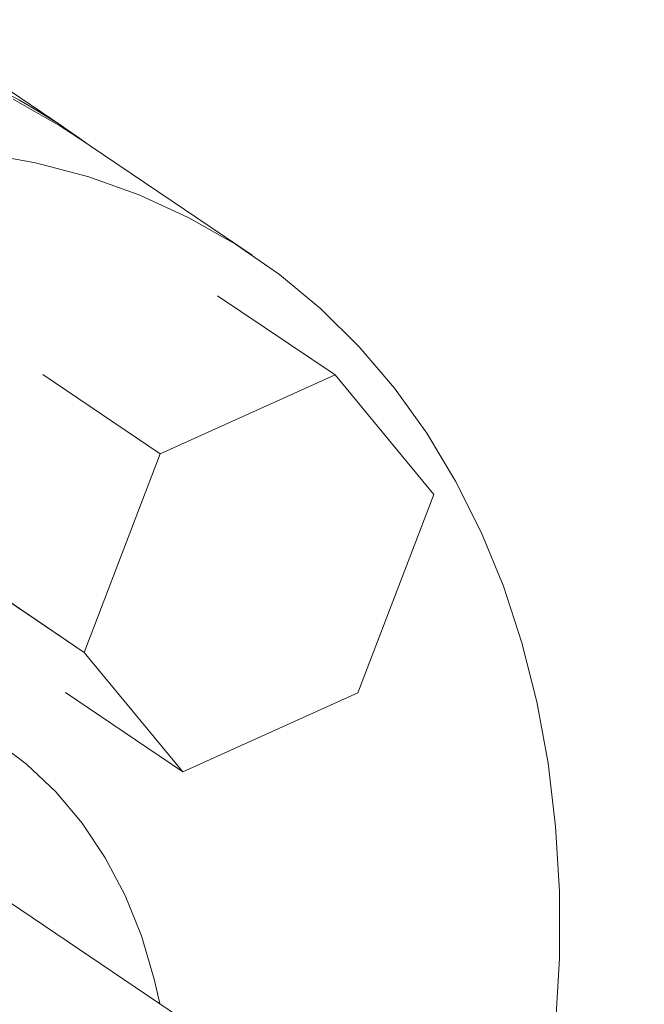
# Model space of a CAD drawing. Extents: x 5.89 to 15.59, y 5.07 to 11.98.
# Drawn here: x 12.06 to 12.15, y 6.45 to 6.59 of the extents above; entities that cross this region are included whole.
import ezdxf

# ---------------------------------------------------------------- set-up
doc = ezdxf.new("R2010")
doc.units = 0
doc.header["$LTSCALE"] = 0.2
doc.header["$MEASUREMENT"] = 0

# ---------------------------------------------------------------- blocks, each defined once
blk = doc.blocks.new('A$C65861096')
at = {"color": 7, "linetype": 'Continuous', "lineweight": 18}
for p, q in [((4.100812423914396, 1.275995343599167), (4.083375035860866, 1.287766541231321)), ((4.128938262701395, 1.256886236408103), (4.102824030232933, 1.274514782062688)), ((4.141259090214218, 1.239069407422299), (4.123795522940123, 1.250858277470654)), ((4.115235322788918, 1.227325669301962), (4.097771755514826, 1.239114539350316)), ((4.141259090214218, 1.239069407422299), (4.115235322788918, 1.227325669301962)), ((4.155963388538714, 1.221279467990671), (4.141259090214218, 1.239069407422299)), ((4.115235322788918, 1.227325669301962), (4.10391585368812, 1.197791991749996)), ((4.144643919437916, 1.191745790438706), (4.155963388538714, 1.221279467990671)), ((4.10391585368812, 1.197791991749996), (4.086452286414024, 1.209580861798353)), ((4.10391585368812, 1.197791991749996), (4.118620152012619, 1.180002052318368)), ((4.118620152012619, 1.180002052318368), (4.101156584738524, 1.191790922366723)), ((4.118620152012619, 1.180002052318368), (4.144643919437916, 1.191745790438706)), ((4.187271549858403, 1.096855686192987), (4.070283474131296, 1.175829082653618))]:
    blk.add_line(p, q, dxfattribs=at)
at = {"color": 7, "linetype": 'Continuous', "lineweight": 18, "flags": 128}
for points in [[(4.093390810531792, 1.280086799305939), (4.100319282297368, 1.276146271758325), (4.102824030232933, 1.274514782062688)], [(4.174072224659115, 1.142209826100032), (4.174632471203159, 1.152302808180419), (4.174632471203159, 1.162206730095622), (4.174072224659115, 1.171884748605631), (4.172953815724968, 1.18130086084593), (4.171281404955414, 1.190420038260532), (4.169061213828352, 1.199208356910511), (4.166301501600605, 1.207633123673263), (4.163012534582917, 1.215662997863095), (4.159206547948608, 1.223268107820616), (4.154897700217942, 1.230420162037278), (4.150102020587484, 1.237092554401649), (4.144837349300436, 1.243260463175885), (4.139123271279777, 1.248900943334238), (4.132981043271036, 1.253993011920054), (4.126433514765834, 1.258517726103744), (4.119505043000251, 1.262458253651356), (4.112221402344323, 1.265799935541605), (4.10460968841968, 1.268530340498373), (4.096698217302061, 1.270639311235888), (4.088516420183643, 1.272119002244491)], [(4.09061626942294, 1.184724093118403), (4.095379335260068, 1.181143824240216), (4.099727932140029, 1.177014339852871), (4.10363385774337, 1.172362421247231), (4.107071780643723, 1.167218237900542), (4.11001940459184, 1.161615151815795), (4.112457613115323, 1.155589501156332), (4.114370593496274, 1.149180364578907), (4.115193064005544, 1.145512635238102)]]:
    blk.add_lwpolyline(points, dxfattribs=at)
at = {"color": 7, "linetype": 'Continuous', "lineweight": 18}
blk.add_arc((4.047360678331136, 1.19590087193477), 0.09626382147899058, 53.72461337062939, 86.04268735390501, dxfattribs=at)
blk = doc.blocks.new('A$C4B7D02C5')
at = {"color": 7, "linetype": 'Continuous', "lineweight": 18}
for p, q in [((4.100812423914384, 1.275995343599174), (4.083375035860854, 1.287766541231328)), ((4.128938262701382, 1.256886236408111), (4.102824030232917, 1.274514782062695)), ((4.141259090214206, 1.239069407422306), (4.123795522940107, 1.250858277470661)), ((4.115235322788905, 1.227325669301969), (4.097771755514813, 1.239114539350323)), ((4.141259090214206, 1.239069407422306), (4.115235322788905, 1.227325669301969)), ((4.155963388538702, 1.221279467990678), (4.141259090214206, 1.239069407422306)), ((4.115235322788905, 1.227325669301969), (4.103915853688108, 1.197791991750004)), ((4.144643919437904, 1.191745790438713), (4.155963388538702, 1.221279467990678)), ((4.103915853688108, 1.197791991750004), (4.086452286414008, 1.20958086179836)), ((4.103915853688108, 1.197791991750004), (4.118620152012603, 1.180002052318375)), ((4.118620152012603, 1.180002052318375), (4.101156584738511, 1.19179092236673)), ((4.118620152012603, 1.180002052318375), (4.144643919437904, 1.191745790438713)), ((4.187271549858387, 1.096855686192994), (4.07028347413128, 1.175829082653625))]:
    blk.add_line(p, q, dxfattribs=at)
at = {"color": 7, "linetype": 'Continuous', "lineweight": 18, "flags": 128}
for points in [[(4.09339081053178, 1.280086799305947), (4.100319282297356, 1.276146271758332), (4.102824030232917, 1.274514782062695)], [(4.174072224659099, 1.142209826100039), (4.174632471203147, 1.152302808180426), (4.174632471203147, 1.16220673009563), (4.174072224659099, 1.171884748605638), (4.172953815724952, 1.181300860845937), (4.171281404955401, 1.190420038260539), (4.169061213828336, 1.199208356910518), (4.166301501600593, 1.20763312367327), (4.163012534582904, 1.215662997863102), (4.159206547948592, 1.223268107820623), (4.15489770021793, 1.230420162037285), (4.150102020587468, 1.237092554401656), (4.144837349300424, 1.243260463175892), (4.139123271279765, 1.248900943334245), (4.132981043271023, 1.253993011920061), (4.126433514765822, 1.258517726103751), (4.119505043000238, 1.262458253651364), (4.112221402344311, 1.265799935541612), (4.104609688419664, 1.26853034049838), (4.096698217302048, 1.270639311235895), (4.08851642018363, 1.272119002244498)], [(4.090616269422924, 1.18472409311841), (4.095379335260056, 1.181143824240223), (4.099727932140013, 1.177014339852878), (4.103633857743354, 1.172362421247238), (4.107071780643707, 1.167218237900549), (4.110019404591824, 1.161615151815802), (4.112457613115311, 1.155589501156339), (4.114370593496261, 1.149180364578914), (4.115193064005531, 1.145512635238109)]]:
    blk.add_lwpolyline(points, dxfattribs=at)
at = {"color": 7, "linetype": 'Continuous', "lineweight": 18}
blk.add_arc((4.047360678331124, 1.195900871934777), 0.09626382147899058, 53.72461337062939, 86.04268735390501, dxfattribs=at)

msp = doc.modelspace()

# ---------------------------------------------------------------- block references
at = {"lineweight": 0}
for name, p in [('A$C65861096', (7.963360644978779, 5.301065323331471)), ('A$C4B7D02C5', (7.963360644978795, 5.301065323331464))]:
    msp.add_blockref(name, p, dxfattribs=at)

doc.saveas('drawing.dxf')
